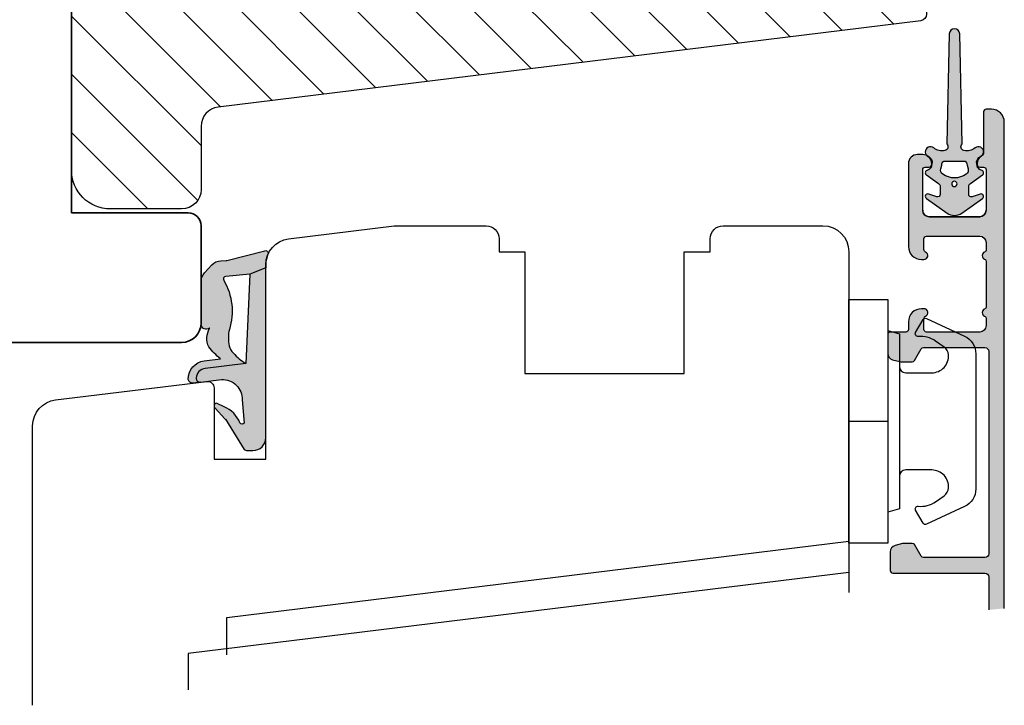
# Model space of a CAD drawing. Units: millimetres. Extents: x 197 to 351, y 38 to 186.
# Drawn here: x 269 to 345, y 38 to 91 of the extents above; entities that cross this region are included whole.
import ezdxf

# ---------------------------------------------------------------- set-up
doc = ezdxf.new("R2010")
doc.units = ezdxf.units.MM
doc.header["$LTSCALE"] = 0.5
for name, color, linetype in [('1', 7, 'Continuous'), ('2', 4, 'Continuous'), ('SKR', 6, 'Continuous')]:
    doc.layers.add(name, color=color, linetype=linetype)
doc.layers.add('hjælpelinie', color=5, linetype='Continuous', plot=False)

# ---------------------------------------------------------------- blocks, each defined once
blk = doc.blocks.new('20FKO50x86')
at = {"layer": '2', "linetype": 'Continuous', "lineweight": 35}
blk.add_lwpolyline([(32, 4.440892098500626e-16), (86.00000000000182, 4.440892098500626e-16), (86.00000000000182, 9, 0.414213562373095), (85.00000000000182, 10), (76.00000000000182, 10), (76.00000000000182, 40), (85, 40, 0.414213562373095), (86, 41), (86, 48.5, 0.4142135623730867), (84.5, 50), (3.000000000000029, 49.99999999999998, 0.4142135623730992)], format="xyb", dxfattribs=at)
blk = doc.blocks.new('29FKH40x73')
at = {"layer": 'SKR'}
h = blk.add_hatch(dxfattribs=at)
h.set_pattern_fill('ANSI31', color=256)
h.set_pattern_definition([(45, (0, 0), (-2.245064030267288, 2.245064030267288), [])])
edge = h.paths.add_edge_path()
edge.add_line((66.59999999999997, 16.89999999999554), (70.59999999999991, 16.89999999999557))
edge.add_arc((70.60000000000039, 17.89999999999605), 1.000000000000483, 269.9999999999723, 359.9999999999723)
edge.add_line((71.60000000000088, 17.89999999999557), (71.59999999999951, 21.70000000000033))
edge.add_arc((70.59999999999953, 21.70000000000031), 0.9999999999999858, 8.142219984546719e-13, 90.00000000000081)
edge.add_line((70.59999999999951, 22.7000000000003), (67.00000000000051, 22.70000000000075))
edge.add_line((67.00000000000051, 22.70000000000075), (67.00000000000051, 24.25000000000002))
edge.add_line((67.00000000000051, 24.25000000000002), (66.00000000000051, 24.25000000000002))
edge.add_line((66.00000000000051, 24.25000000000002), (66.00000000000045, 24.6817019571595))
edge.add_arc((65.50000000000048, 24.68170195715953), 0.4999999999999716, 359.9999999999963, 443.0000000000165)
edge.add_line((65.56093467170291, 25.17797503298018), (11.31719598489224, 31.83826866937158))
edge.add_arc((11.49999999999982, 33.32708789683346), 1.499999999999879, 180.0000000000043, 263.0000000000049, ccw=False)
edge.add_line((9.999999999999947, 33.32708789683335), (9.999999999999094, 38.19999999999982))
edge.add_arc((8.499999999999094, 38.19999999999987), 1.5, 359.9999999999978, 449.9999999999979)
edge.add_line((8.499999999999151, 39.69999999999987), (3.000000000000004, 39.69999999999987))
edge.add_arc((3.000000000000032, 36.6999999999999), 2.999999999999972, 90.00000000000053, 180.0000000000005)
edge.add_line((6.039613253960852e-14, 36.69999999999987), (3.552713678800501e-15, 13.30000000000021))
edge.add_arc((3.000000000000004, 13.30000000000021), 3, 180, 270)
edge.add_line((3.000000000000004, 10.30000000000021), (10.00000000000091, 10.30000000000021))
edge.add_line((10.00000000000091, 10.30000000000021), (10.00000000000091, -3.552713678800501e-15))
edge.add_line((10.00000000000091, -2.664535259100376e-15), (62.30000000000024, 2.575717417130363e-14))
edge.add_arc((62.30000000000021, 0.4999999999999973), 0.4999999999999716, 270.0000000000032, 360.0000000000032)
edge.add_line((62.80000000000018, 0.5000000000000258), (62.80000000000018, 7.899999999997843))
edge.add_line((62.80000000000018, 7.899999999997843), (70.60000000000036, 7.899999999996933))
edge.add_arc((70.60000000000062, 8.899999999997188), 1.000000000000255, 269.9999999999853, 359.9999999999853)
edge.add_line((71.60000000000088, 8.899999999996933), (71.59999999999991, 12.69999999999666))
edge.add_arc((70.59999999999992, 12.69999999999665), 0.9999999999999858, 8.142219984546719e-13, 90.00000000000081)
edge.add_line((70.59999999999991, 13.69999999999663), (66.59999999999997, 13.69999999999663))
edge.add_arc((66.59999999999997, 15.29999999999609), 1.599999999999454, 90, 270, ccw=False)
at = {"layer": '1'}
blk.add_lwpolyline([(66.59999999999997, 16.89999999999554), (70.59999999999991, 16.89999999999557, 0.414213562373095), (71.60000000000088, 17.89999999999557), (71.59999999999951, 21.70000000000033, 0.414213562373095), (70.59999999999951, 22.7000000000003), (67.00000000000051, 22.70000000000075), (67.00000000000051, 24.25000000000002), (66.00000000000051, 24.25000000000002), (66.00000000000045, 24.6817019571595, 0.3788661086954151), (65.56093467170291, 25.17797503298018), (11.31719598489224, 31.83826866937158, -0.3788661086953173), (9.999999999999947, 33.32708789683335), (9.999999999999094, 38.19999999999982, 0.414213562373095), (8.499999999999151, 39.69999999999987), (3.000000000000004, 39.69999999999987, 0.414213562373095), (6.039613253960852e-14, 36.69999999999987), (3.552713678800501e-15, 13.30000000000021, 0.414213562373095), (3.000000000000004, 10.30000000000021), (10.00000000000091, 10.30000000000021), (10.00000000000091, -2.664535259100376e-15), (62.30000000000024, 2.575717417130363e-14, 0.414213562373095), (62.80000000000018, 0.5000000000000258), (62.80000000000018, 7.899999999997843), (70.60000000000036, 7.899999999996933, 0.414213562373095), (71.60000000000088, 8.899999999996933), (71.59999999999991, 12.69999999999666, 0.414213562373095), (70.59999999999991, 13.69999999999663), (66.59999999999997, 13.69999999999663, -0.9999999999999999)], format="xyb", close=True, dxfattribs=at)
blk = doc.blocks.new('A$C421D0E96')
at = {"layer": '2', "xscale": -1}
for name, p in [('20FKO50x86', (148.9999973945432, 9.76957380771637e-07)), ('29FKH40x73', (72.99999739454142, 9.76957380771637e-07))]:
    blk.add_blockref(name, p, dxfattribs=at)
blk = doc.blocks.new('2522-2020')
at = {"layer": 'SKR'}
h = blk.add_hatch(color=9, dxfattribs=at)
h.dxf.hatch_style = 1
edge = h.paths.add_edge_path()
edge.add_arc((-3.315358390333055, -11.40494342736718), 4.712851945604625, 329.5734314418069, 377.4012371511845)
edge.add_arc((3.954632250248571, -9.33896220304354), 2.849496470719362, 167.6490848826582, 193.3211423023499, ccw=False)
edge.add_arc((2.147940743859587, -8.943357607581136), 0.9999999999984609, 130.4877633863878, 167.6490848826577, ccw=False)
edge.add_arc((4.594096666619505, -10.86401161463858), 4.095190431864236, 121.38732839239151, 139.1016595710452, ccw=False)
edge.add_line((2.461236118423589, -7.368086764876821), (-0.6802973483934842, -6.988101378371347))
edge.add_arc((-0.5842332088618571, -6.193890023381785), 0.7999999970614425, 184.6402292514714, 263.10327028116694, ccw=False)
edge.add_arc((-1.082594367460167, -6.234339410185135), 0.2999999997692252, 83.10327034526989, 184.6402294139872, ccw=False)
edge.add_line((-1.046570315364409, -5.936510151158865), (-1.647735863603508, -5.86379594717484))
edge.add_arc((-1.6837599168172, -6.161625204730814), 0.2999999984438103, 83.10327009958591, 178.3191787472817)
edge.add_arc((-0.5842332076605949, -6.193890019647611), 1.399999999548524, 178.3191790885318, 263.1032704366353)
edge.add_line((-0.7523454486329157, -7.583759895992563), (0.4910461018526746, -7.734154800603729))
edge.add_arc((4.853106444694274, -12.92935995393826), 6.783636710483917, 130.0178939291345, 140.8778175700642)
edge.add_arc((0.9917615103494271, -9.304193986611265), 1.546991507871524, 154.9443870563117, 210.8426234054105)
edge.add_arc((-0.345038298212008, -10.10243507012804), 0.00999999999995934, -128.68036299830658, 30.842623403849075, ccw=False)
edge.add_arc((-0.6012781066406796, -10.42249937706757), 0.4000000000003379, 51.31963699687051, 175.5887085058001)
edge.add_line((-1.000093152064437, -10.39173316924281), (-1.000093152064437, -13.68036750292595))
edge.add_arc((-9.315206462012782e-05, -13.68036750292639), 0.999999999999817, 179.9999999999747, 222.6507002232925)
edge.add_line((-0.7355909931191036, -14.35789456939962), (-0.1615302978989348, -14.98107321843327))
edge.add_arc((0.5739675431557897, -14.30354615195979), 1.00000000000016, 222.6507002232935, 267.3133860199363)
edge.add_line((0.5270944644926026, -15.3024470051464), (0.9401026058676507, -15.3218272700019))
edge.add_arc((0.930727990136096, -15.52160744063757), 0.199999999998329, 75.76160043057791, 87.31338602022402, ccw=False)
edge.add_line((0.9799194005281961, -15.32775129515086), (3.930695919753816, -16.07651713061614))
edge.add_arc((3.979887330146864, -15.88266098512766), 0.200000000000265, 255.7616004304385, 383.3308849079371)
edge.add_arc((6.000000000001871, -15.01137182468741), 2.000000000001871, 179.999999999965, 203.330884908044, ccw=False)
edge.add_line((4, -15.01137182468619), (4, -14.76560200132235))
edge.add_line((4, -14.76560200132235), (2.774228253308138, -14.25940062321888))
edge.add_line((2.774228253308138, -14.25940062321888), (0.903087925012187, -14.09218315624958))
edge.add_arc((0.9208902999104992, -13.89297704326929), 0.2000000000018352, 149.5734314422407, 264.8932364865526, ccw=False)
edge = h.paths.add_edge_path()
edge.add_line((2.758478059796289, -14.2579930818265), (2.461236118423589, -7.368086764876821))
edge.add_line((2.461236118423589, -7.368086764876821), (-0.6802973483934842, -6.988101378371347))
edge.add_arc((-0.5842332088618554, -6.193890023381788), 0.7999999970614401, 184.6402292514713, 263.1032702811668, ccw=False)
edge.add_arc((-1.082594367460167, -6.234339410185136), 0.2999999997692218, 83.10327034526989, 184.6402294139871, ccw=False)
edge.add_line((-1.046570315364409, -5.936510151158869), (0.5736498680084878, -6.132484509629515))
edge.add_arc((0.6564904946233169, -4.619267891595231), 1.515482465260834, 266.8664862115322, 362.1496808840531)
edge.add_line((2.170906430811943, -4.562421829893646), (2.332655644943596, -2.777225642115518))
edge.add_arc((2.175141864268961, -2.900470962098026), 0.2000000000000197, 38.04110138410573, 148.3425741910328)
edge.add_arc((-0.1096368237522714, -1.932717869231011), 2.283784379977074, 293.0137360900922, 337.80329640840125, ccw=False)
edge.add_line((0.7832127883348221, -4.034738483883302), (0.2494190103098148, -4.298358333736354))
edge.add_arc((0.1999999999990124, -4.104560084466983), 0.1999999999999316, 123.71521440106099, 284.30567863765674, ccw=False)
edge.add_line((0.08898693477112829, -3.938198732739238), (0.836345313367886, -3.10583547283116))
edge.add_arc((0.7253322481406128, -2.939474121103874), 0.1999999999992112, 303.7152144009884, 319.790041847085)
edge.add_line((0.8780690151206727, -3.068592206638641), (2.337330309787831, -0.7509367474517603))
edge.add_arc((2.556719677660084, -0.9555542082520616), 0.2999999999995828, 89.99999999983862, 136.9953116261224, ccw=False)
edge.add_line((2.556719677660929, -0.6555542082524788), (3, -0.6555542082519423))
edge.add_arc((3, -1.655554208251942), 1, 0, 90, ccw=False)
edge.add_line((4, -1.655554208251942), (4, -14.76560200132235))
edge.add_line((4, -14.76560200132235), (2.774228253308138, -14.25940062321888))
edge.add_line((2.774228253308138, -14.25940062321888), (2.758478059796289, -14.2579930818265))
at = {"layer": '1', "color": 9}
blk.add_line((2.774228253308138, -14.25940062321888), (2.758478059796289, -14.2579930818265), dxfattribs=at)
for points in [[(2.758478059796289, -14.2579930818265), (2.461236118423589, -7.368086764876821), (-0.6802973483934842, -6.988101378371347, -0.3563939590000006), (-1.381611063898333, -6.258609043736936, -0.4744978679999999), (-1.046570315364409, -5.936510151158869), (0.5736498680084878, -6.132484509629515, 0.441486241), (2.170906430811943, -4.562421829893646), (2.332655644943596, -2.777225642115518, 0.5222400870503204), (2.004901597994792, -2.79550310159345, -0.1979579948252208), (0.7832127883348221, -4.034738483883302), (0.2494190103098148, -4.298358333736354, -0.843499542240036), (0.08898693477112829, -3.938198732739238), (0.836345313367886, -3.10583547283116, 0.07025491226064734), (0.8780690151206727, -3.068592206638641), (2.337330309787831, -0.7509367474517603, -0.2079789572834623), (2.556719677660929, -0.6555542082524788), (3, -0.6555542082519423, -0.414213562373095), (4, -1.655554208251942), (4, -14.76560200132235), (2.774228253308138, -14.25940062321888)], [(0.7484345150750151, -13.79169031029053, 0.2117714018525266), (1.181804566570541, -9.995511343071025, -0.1124863489158979), (1.17108486173834, -8.729459067235387, -0.1635829923955963), (1.498655109631752, -8.18281295722701, -0.07744764326676976), (2.461236118423589, -7.368086764876821), (-0.6802973483934842, -6.988101378371347, -0.3563939590000006), (-1.381611063898337, -6.258609043736936, -0.4744978679999999), (-1.046570315364409, -5.936510151158865), (-1.647735863603508, -5.86379594717484, 0.4411354719999995), (-1.983630835572896, -6.152825707534882, 0.3877945820000004), (-0.7523454486329157, -7.583759895992563), (0.4910461018526746, -7.734154800603729, 0.04742085381163288), (-0.4096536948923699, -8.649046562023713, 0.2488564245895816), (-0.3364525108019976, -10.0973082529332, -0.8355589811055645), (-0.3512880496364268, -10.11024151663923, 0.6024596636225408), (-1.000093152064437, -10.39173316924281), (-1.000093152064437, -13.68036750292595, 0.1882773429869068), (-0.7355909931191036, -14.35789456939962), (-0.1615302978989348, -14.98107321843327, 0.1973827693569339), (0.5270944644926026, -15.3024470051464), (0.9401026058676507, -15.3218272700019, -0.05044690196837702), (0.9799194005281961, -15.32775129515086), (3.930695919753816, -16.07651713061614, 0.6222592484065306), (4.163533936497519, -15.80345287963338, -0.1021533148922653), (4, -15.01137182468619), (4, -14.76560200132235), (2.774228253308138, -14.25940062321888), (0.903087925012187, -14.09218315624958, -0.5504355863222019)]]:
    blk.add_lwpolyline(points, format="xyb", close=True, dxfattribs=at)
at = {"layer": 'hjælpelinie', "color": 9}
blk.add_lwpolyline([(0, -5.5), (0, 0), (4, 0), (4, -7.500000000015007)], dxfattribs=at)
blk = doc.blocks.new('2522-2025 i alu')
at = {"layer": 'SKR'}
h = blk.add_hatch(color=9, dxfattribs=at)
h.dxf.hatch_style = 1
edge = h.paths.add_edge_path()
edge.add_line((-2.074730317252914, -3.588390523742305), (-2.074730587754942, -3.588390489568042))
edge.add_arc((-2.049662768980466, -3.389967692851039), 0.2000000044877675, 124.9999996258552, 262.79966172267996, ccw=False)
edge.add_line((-2.164378057754931, -3.226137279567979), (-1.227725477754944, -2.570286079568064))
edge.add_arc((-1.399798405299996, -2.324540466925426), 0.2999999975450499, 304.9999995448522, 359.9999994953097)
edge.add_line((-1.099798407754946, -2.324540469567978), (-1.099798407754946, -1.7205421095681))
edge.add_arc((-1.299798407446596, -1.720542113007596), 0.1999999996916498, 9.853430298901317e-07, 109.2572893178034)
edge.add_line((-1.365760557754953, -1.531732699568124), (-1.983700627754928, -1.747615229567941))
edge.add_arc((-2.049662772337815, -1.558805811906973), 0.2000000017886186, 124.99999899313741, 289.25728737048934, ccw=False)
edge.add_line((-2.164378057754931, -1.394975399568125), (-0.5733800177549426, -0.2809465795679671))
edge.add_arc((0.0003373232682776526, -1.099999942318278), 0.9999999992116728, 55.02879816473768, 125.00985623522561, ccw=False)
edge.add_line((0.5735019622450466, -0.2805597095679104), (2.165052512245069, -1.394975399568125))
edge.add_arc((2.050337226827909, -1.558805811907083), 0.2000000017887339, -109.25728737048172, 55.00000100687032, ccw=False)
edge.add_line((1.984375082245009, -1.747615229568169), (1.366435012245034, -1.531732699568124))
edge.add_arc((1.300471412650974, -1.720541607526801), 0.2000000004898837, 70.74227096375519, 179.7818177296406)
edge.add_line((1.10047286224497, -1.719780009568126), (1.100472862245027, -2.324540469567978))
edge.add_arc((1.400472859790016, -2.324540466925418), 0.2999999975449888, 180.0000005046919, 235.0000004551671)
edge.add_line((1.228399932245082, -2.570286079568064), (2.165052512245069, -3.226137279567979))
edge.add_arc((2.050337223470648, -3.389967692850925), 0.200000004487649, -82.79966172268843, 55.00000037413639, ccw=False)
edge.add_arc((2.388587918267431, -4.313255524109046), 0.7896282873188446, 113.3670875740336, 139.5036696173551)
edge.add_line((1.788117014517951, -3.800471431254778), (1.711882985486824, -4.239936774534385))
edge.add_arc((2.215056722807204, -4.168959774019545), 0.5081550398559898, 188.0290910491902, 244.4500306664391)
edge.add_arc((1.850337231116935, -4.999999939956875), 0.4000000007725845, -129.88410060010642, 68.66114536107881, ccw=False)
edge.add_arc((0.952605838344351, -6.074280323616668), 0.999999997900858, 50.11590057170881, 102.5637989337451)
edge.add_arc((0.8003372273791887, -5.3910422459143), 0.2999999973953669, 102.5637988816817, 227.510167975626)
edge.add_line((0.5976994222451424, -5.612261409568077), (0.4044202422450383, -14.10881195956802))
edge.add_arc((0.004523695350858361, -14.09971512977461), 0.4000000006627241, 181.3587850155948, 358.696862769563, ccw=False)
edge.add_line((-0.3953638277548919, -14.10920034956791), (-0.5969112977549287, -5.612157239568091))
edge.add_arc((-0.7996627730445054, -5.391042248534267), 0.2999999999866471, 312.5192790821827, 437.4362011981837)
edge.add_arc((-0.951931383853681, -6.074280323616549), 0.9999999979008604, 77.43620106628279, 129.8840994283223)
edge.add_arc((-1.849662770705844, -4.999999938350647), 0.3999999982086265, 111.33885488370649, 309.8840998017706, ccw=False)
edge.add_arc((-2.049798404599586, -4.487705372104231), 0.1499999968456034, 291.338855951794, 303.2796892340142)
edge.add_arc((-2.216663319005892, -4.168306281464153), 0.5098373393992244, 299.2572819946726, 351.9234075229699)
edge.add_line((-1.711882985486255, -4.239936774534385), (-1.78811701451778, -3.800471431254778))
edge.add_arc((-2.392175432553759, -4.317106767134552), 0.794857624156513, 40.53950374482806, 66.4609990331192)
edge = h.paths.add_edge_path(flags=16)
edge.add_arc((0.0003372322450729826, -2.531877463851174), 0.205842064281228, 0, 360)
edge = h.paths.add_edge_path(flags=16)
edge.add_line((0.9770652972980258, -3.978438590219525), (1.048657922148351, -3.696404271253527))
edge.add_arc((0.7303437767583972, -3.583082916724255), 0.3378840400902145, 340.4040278767697, 419.7539811460094)
edge.add_arc((0.0003372322450729826, -4.491042267362559), 1.500000017794397, 53.12038822443234, 126.8796117755677)
edge.add_arc((-0.7296693122682539, -3.583082916724254), 0.3378840400902126, 120.2460188539903, 199.5959721232306)
edge.add_line((-1.047983457658205, -3.696404271253527), (-0.9763908328078799, -3.978438590219525))
edge.add_arc((-0.5795736025590335, -3.974026698681071), 0.3968417556272438, 180.636999430656, 233.0200687691886)
edge.add_line((-0.8182879077549217, -4.291042249568022), (0.8189623722450676, -4.291042249568022))
edge.add_arc((0.5802480670491663, -3.974026698681064), 0.396841755627257, 306.9799312308123, 359.3630005693431)
at = {"layer": '1', "color": 9}
blk.add_lwpolyline([(-2.074730317252914, -3.588390523742305), (-2.074730587754942, -3.588390489568042, -0.685994687999766), (-2.164378057754931, -3.226137279567979), (-1.227725477754944, -2.570286079568064, 0.2446984429999207), (-1.099798407754946, -2.324540469567978), (-1.099798407754946, -1.7205421095681, 0.5164550870002141), (-1.365760557754953, -1.531732699568124), (-1.983700627754928, -1.747615229567941, -0.8712596239996301), (-2.164378057754931, -1.394975399568125), (-0.5733800177549426, -0.2809465795679671, -0.3152079249999908), (0.5735019622450466, -0.2805597095679104), (2.165052512245069, -1.394975399568125, -0.8712596239996301), (1.984375082245009, -1.747615229568169), (1.366435012245034, -1.531732699568124, 0.5152521900001001), (1.10047286224497, -1.719780009568126), (1.100472862245027, -2.324540469567978, 0.244698443000003), (1.228399932245082, -2.570286079568064), (2.165052512245069, -3.226137279567979, -0.6859946879997663), (2.07540504224508, -3.588390489567814, 0.1145393371951106), (1.788117014517951, -3.800471431254778), (1.711882985486824, -4.239936774534385, 0.2512797715737804), (1.995890417507297, -4.627422068164037, -1.176505876851373), (1.593842542245255, -5.306937189567748, 0.2329276139999864), (0.7350792522450718, -5.098225929568002, 0.6064947650000323), (0.5976994222451424, -5.612261409568077), (0.4044202422450383, -14.10881195956802, -0.9770360359998944), (-0.3953638277548919, -14.10920034956791), (-0.5969112977549287, -5.612157239568091, 0.6063190299999488), (-0.7344047977548769, -5.098225929567775, 0.2329276140000011), (-1.593168087755004, -5.306937189567975, -1.176505865999903), (-1.995215957754993, -4.627422069567842, 0.05214891020599476), (-1.967489431574364, -4.613105659237931, 0.2339316942780771), (-1.711882985486255, -4.239936774534385), (-1.78811701451778, -3.800471431254778, 0.1135886337644528), (-2.074730587754942, -3.588390489568042)], format="xyb", dxfattribs=at)
blk.add_lwpolyline([(0.9770652972980258, -3.978438590219525), (1.048657922148351, -3.696404271253527, 0.3607614289260489), (0.9005406822450652, -3.291194859568009, 0.3334275268550115), (-0.8998662177549193, -3.291194859568009, 0.3607614289260519), (-1.047983457658205, -3.696404271253527), (-0.9763908328078799, -3.978438590219525, 0.2326294164740226), (-0.8182879077549217, -4.291042249568022), (0.8189623722450676, -4.291042249568022, 0.2326294164740141)], format="xyb", close=True, dxfattribs=at)
blk.add_circle((0.0003372322450729826, -2.531877463851174), 0.205842064281228, dxfattribs=at)
at = {"layer": 'hjælpelinie', "color": 9}
blk.add_lwpolyline([(-2.450000000000074, -0.5000000000005684, -0.4142135623731616), (-1.950000000000358, -5.684341886080801e-13), (1.950000000000358, 5.684341886080801e-13, -0.4142135623730284), (2.450000000001268, -0.4999999999994316)], format="xyb", dxfattribs=at)
blk = doc.blocks.new('3719')
at = {"layer": '1', "color": 9}
blk.add_line((0, 2.999999999999988), (0, 0), dxfattribs=at)
blk.add_lwpolyline([(4.250000000000114, 3.899999999999852, -0.414213562373095), (3.750000000000114, 4.399999999999852), (3.749999999999901, 6.399999999999852, -0.4328598151798773), (5.132157313863985, 7.697401316393107, -0.2280049529713018), (5.7369206023019, 7.357861655385849), (6.197732930063196, 6.699753448011328, -0.1803065086347487), (6.548892047044042, 5.347573372900704, 0.6121043881613745), (6.847838367599948, 5.15386557190294), (7.858118860379079, 5.737151286365846, 0.3888787318530221), (7.939380417786431, 5.994880019470886), (6.568880120010832, 8.933927392611004, 0.2914734195861043), (5.209418439455918, 9.799999999999823), (-5.209418439455845, 9.799999999999951, 0.2914734195861044), (-6.568880120010832, 8.933927392611004), (-7.939380417786431, 5.994880019470886, 0.3888787318530242), (-7.858118860379079, 5.737151286365846), (-6.847838367599948, 5.15386557190294, 0.6121043881613766), (-6.548892047044042, 5.347573372900704, -0.1803065086347488), (-6.197732930063196, 6.699753448011328), (-5.7369206023019, 7.357861655385849, -0.2280049529713018), (-5.132157313863985, 7.697401316393107, -0.4328598151798773), (-3.749999999999901, 6.399999999999852), (-3.750000000000114, 4.399999999999852, -0.4142135623730951), (-4.250000000000114, 3.899999999999852)], format="xyb", dxfattribs=at)
blk.add_lwpolyline([(6.999999998187924, 2.999999999999932), (6.758845724999993, 3.900000000000023), (-6.758845725000105, 3.899999999999795), (-6.999999998188036, 2.999999999999932)], dxfattribs=at)
blk.add_lwpolyline([(-9.400000000000091, 2.999999999999988), (-9.400000000000091, 0), (9.399999999999977, 0), (9.399999999999977, 2.999999999999988)], close=True, dxfattribs=at)

msp = doc.modelspace()

# ---------------------------------------------------------------- hatches: boundary and pattern name
at = {"layer": 'SKR'}
h = msp.add_hatch(color=9, dxfattribs=at)
h.dxf.hatch_style = 1
h.paths.add_polyline_path([(343.3690822620449, 65.24803564438677, -0.4142135623729582), (343.6690822620442, 64.94803564438764), (343.6690822620515, 49.34803564440456, -0.4142135623732043), (343.3690822620513, 49.04803564440424), (338.619637692683, 49.04803564440378, -0.2679491924307956), (338.4464326119263, 49.14803564440346), (337.9268173696535, 50.04803564440452, 0.2679491924307697), (337.7536122888962, 50.1480356444046), (337.1349084604507, 50.1480356444046, 0.06554350930559621), (337.0054988484711, 50.13099853358689), (336.43967265007, 49.97938574837489, 0.339454207237752), (336.0690822620496, 49.49642285919269), (336.0690822620496, 48.04803564440515, 0.4142135623730197), (336.2690822620494, 47.84803564440533), (343.3690822620487, 47.84803564440351, -0.4142135623730201), (343.6690822620478, 47.54803564440424), (343.6690822620478, 45.01256215191606), (344.8690822620476, 45.13223506013765), (344.8690822620478, 82.64803564439823, 0.4142135623730971), (343.8690822620478, 83.64803564439823), (343.4690822620499, 83.64803564439823, 0.4142135623730091), (343.2690822620501, 83.44803564439844), (343.2690822620492, 80.25426141963216, -0.2849150463179093), (343.1579711506519, 80.07510013578383, 0.3051343803820682), (342.771018738247, 79.39600376246476, 0.4556186292289972), (342.9690822620505, 79.16823974728133), (343.2690822620496, 79.16823974728224, -0.4142135623741563), (343.4690822620499, 78.96823974728231), (343.4690822620481, 75.84803564438707, -0.4142135623729929), (342.9690822620476, 75.34803564438691), (339.0690822620465, 75.34803564438782, -0.4142135623731116), (338.5690822620467, 75.84803564438798), (338.5690822620476, 78.96823974728272, -0.4142135623743413), (338.7690822620485, 79.1682397472827), (339.0690822620458, 79.16823974728133, 0.4556186292292079), (339.2671457858496, 79.39600376246464, 0.4361765258118418), (338.5690822620491, 80.14803564439119), (338.1690807361711, 80.14803564439164, 0.4142135623733463), (337.4690807361688, 79.44803564439043), (337.469080736167, 73.04803564439156, 0.4142135623731783), (338.469080736167, 72.04803564439128), (338.6690807361632, 72.04803564439128, 0.8128360659222691), (338.7890807361648, 72.62299018608974, -0.2982166266971655), (338.669080736165, 72.80629321388818), (338.6690807361641, 73.64803564438438, -0.4142135623732178), (338.8690807361641, 73.84803564438464), (342.9690822620441, 73.84803564438737, -0.4142135623732893), (343.4690822620445, 73.34803564438737), (343.4690822620445, 72.80629387985883, -0.2982175331647623), (343.3490816516928, 72.62299058568257, 0.6546560490960319), (343.3490816516929, 72.07308070315307, -0.2982175331648552), (343.4690822620445, 71.88977740897703), (343.4690822620445, 68.40629387979735, -0.2982175331647617), (343.3490816516928, 68.22299058562109, 0.6546560490955337), (343.3490816516925, 67.67308070309174, -0.2982175331640752), (343.4690822620436, 67.48977740891652), (343.4690822620444, 66.94803564438756, -0.414213562373818), (342.9690822620439, 66.44803564438682), (338.8690807361645, 66.44803564439091, -0.4142135623734751), (338.669080736164, 66.64803564439211), (338.6690807361659, 67.48977807488642, -0.2982166266969279), (338.7890807361656, 67.6730811026844, 0.8128360659224135), (338.6690807361641, 68.24803564438291), (338.4690807361679, 68.24803564438291, 0.4142135623730396), (337.4690807361679, 67.2480356443831), (337.4690807361678, 66.6480356443866, -0.4142135623729288), (337.2690807361677, 66.44803564438637), (336.0690822620487, 66.44803564438591, 0.4142135623731685), (335.8690822620486, 66.24803564438551), (335.8690822620495, 64.79964842960348, 0.3394542072375781), (336.2396726500698, 64.31668554042159), (336.805498848471, 64.1650727552096, 0.0655435093053175), (336.9349084604501, 64.14803564439187), (337.7536122888968, 64.14803564439096, 0.2679491924312982), (337.9268173696536, 64.2480356443908), (338.4464326119225, 65.14803564438695, -0.2679491924310021), (338.6196376926792, 65.24803564438677)])

# ---------------------------------------------------------------- linework, layer by layer
at = {"layer": '1', "color": 9, "linetype": 'Continuous'}
msp.add_lwpolyline([(344.8690822620476, 45.13223506013765), (344.8690822620478, 82.64803564439823, 0.414213562373095), (343.8690822620478, 83.64803564439823), (343.4690822620499, 83.64803564439823, 0.4142135623730118), (343.2690822620501, 83.44803564439842), (343.2690822620492, 80.25426142070039, -0.2849150466386152), (343.1579711513962, 80.07510013615313, 0.2849150466387897), (342.7690822620492, 79.44803564439182), (342.7690822620492, 79.36823974728206, 0.414213562373095), (342.9690822620499, 79.16823974728133), (343.2690822620492, 79.16823974728224, -0.414213562374427), (343.4690822620499, 78.96823974728242), (343.4690822620481, 75.84803564438691, -0.4142135623730951), (342.9690822620472, 75.34803564438691), (339.0690822620467, 75.34803564438782, -0.414213562373095), (338.5690822620467, 75.84803564438782), (338.5690822620476, 78.96823974728242, -0.414213562373095), (338.7690822620474, 79.1682397472827), (339.0690822620467, 79.16823974728133, 0.414213562373095), (339.2690822620474, 79.36823974728206), (339.2690822620474, 79.44803564439182, 0.4142135623734756), (338.5690822620476, 80.14803564439119), (338.1690807361696, 80.14803564439164, 0.4142135623725243), (337.4690807361688, 79.44803564439091), (337.469080736167, 73.04803564438673, 0.4142135623717631), (338.469080736167, 72.04803564439128), (338.669080736165, 72.04803564439128, 0.8128360659195814), (338.7890807361649, 72.62299018608967, -0.2982166266961437), (338.669080736165, 72.80629321388726), (338.6690807361641, 73.64803564438255, -0.4142135623757589), (338.8690807361639, 73.84803564438464), (342.9690822620445, 73.84803564438737, -0.414213562373095), (343.4690822620445, 73.34803564438737), (343.4690822620445, 72.80629387985839, -0.2982175331643115), (343.3490816516927, 72.62299058568253, 0.6546560490956698), (343.3490816516927, 72.07308070315314, -0.2982175331653997), (343.4690822620445, 71.88977740897683), (343.4690822620445, 68.4062938797969, -0.2982175331643115), (343.3490816516927, 68.22299058562105, 0.6546560490956698), (343.3490816516927, 67.67308070309166, -0.2982175331647705), (343.4690822620436, 67.4897774089158), (343.4690822620444, 66.94803564438682, -0.414213562373095), (342.9690822620444, 66.44803564438682), (338.8690807361647, 66.44803564439091, -0.414213562373095), (338.669080736164, 66.64803564439164), (338.6690807361659, 67.48977807488693, -0.298216626696613), (338.7890807361658, 67.67308110268452, 0.8128360659195811), (338.6690807361659, 68.24803564438291), (338.4690807361679, 68.24803564438291, 0.4142135623717631), (337.4690807361679, 67.24803564438746), (337.4690807361678, 66.64803564438573, -0.4142135623710971), (337.269080736168, 66.44803564438637), (336.0690822620484, 66.44803564438591, 0.4142135623717632), (335.8690822620486, 66.24803564438609), (335.8690822620495, 64.79964842960378, 0.3394542072375257), (336.2396726500695, 64.31668554042169), (336.8054988484703, 64.16507275520978, 0.06554350930583755), (336.9349084604503, 64.14803564439187), (337.7536122888971, 64.14803564439096, 0.2679491924315934), (337.9268173696539, 64.24803564439132), (338.4464326119225, 65.14803564438687, -0.2679491924312371), (338.6196376926794, 65.24803564438677), (343.3690822620449, 65.24803564438677, -0.414213562373095), (343.6690822620442, 64.9480356443875), (343.6690822620515, 49.34803564440533, -0.414213562373095), (343.3690822620522, 49.04803564440424), (338.6196376926812, 49.04803564440378, -0.2679491684050558), (338.446432620892, 49.14803562887452), (337.9268173696539, 50.04803564440378, 0.2679491924305327), (337.7536122888972, 50.1480356444046), (337.1349084604504, 50.1480356444046, 0.0655435093058375), (337.0054988484704, 50.13099853358669), (336.4396726500696, 49.97938574837478, 0.3394542072375256), (336.0690822620496, 49.49642285919269), (336.0690822620496, 48.04803564440424, 0.414213562373095), (336.2690822620503, 47.84803564440533), (343.3690822620486, 47.84803564440351, -0.414213562373095), (343.6690822620478, 47.54803564440424), (343.6690822620478, 45.0125621519161)], format="xyb", dxfattribs=at)
at = {"layer": '1', "color": 9}
msp.add_lwpolyline([(284.8690822620467, 41.55776265635737), (284.8690822620467, 44.42556233437504), (332.8690822620484, 50.31922125771447), (332.8690822620481, 46.34467898522199)], dxfattribs=at)
at = {"layer": '2', "color": 9}
msp.add_lwpolyline([(269.8690822620475, 37.65267829628687), (269.8690822620475, 59.22444162193048, -0.3788661086952979), (271.6253435752371, 61.20953392521309), (283.3255043906737, 62.64613303342978, -0.4400105308918379), (283.8690822620475, 62.14803568438393), (283.8690822620475, 56.64803568438393), (287.8690822620474, 56.64803568438393), (287.8690822620475, 71.64803564439595, -0.3788661086952802), (289.6253435752369, 73.63312794767856), (297.7696900032108, 74.63312794767862, -0.0305527632985025), (298.0134286900203, 74.64803564439583), (304.8690822620484, 74.64803564439583, -0.414213562373095), (305.8690822620484, 73.64803564439583), (305.8690822620484, 72.64803564439583), (307.8690822620493, 72.64803564439583), (307.8690822620484, 63.2480356443962), (320.1690822620486, 63.2480356443962), (320.1690822620486, 72.64803564439583), (322.1690822620486, 72.64803564439583), (322.1690822620486, 73.64803564439583, -0.414213562373095), (323.1690822620486, 74.64803564439583), (330.8690822620484, 74.64803564439583, -0.414213562373095), (332.8690822620484, 72.64803564439583), (332.8690822620484, 47.91004825041423), (281.8690822620475, 41.64803564436605), (281.8690822620475, 38.849407378503)], format="xyb", dxfattribs=at)

# ---------------------------------------------------------------- block references
at = {"layer": '1', "rotation": 180}
msp.add_blockref('A$C421D0E96', (345.8690796565702, 115.6480366213498), dxfattribs=at)
at = {"layer": '1', "xscale": -1}
for name, p, rotation in [('2522-2025 i alu', (341.0190822620468, 75.34803564438741), 180), ('2522-2020', (283.8690822620475, 56.64803568438393), 180), ('3719', (332.8690822620484, 59.55720865169619), 270)]:
    msp.add_blockref(name, p, dxfattribs=dict(at, rotation=rotation))

doc.saveas('drawing.dxf')
